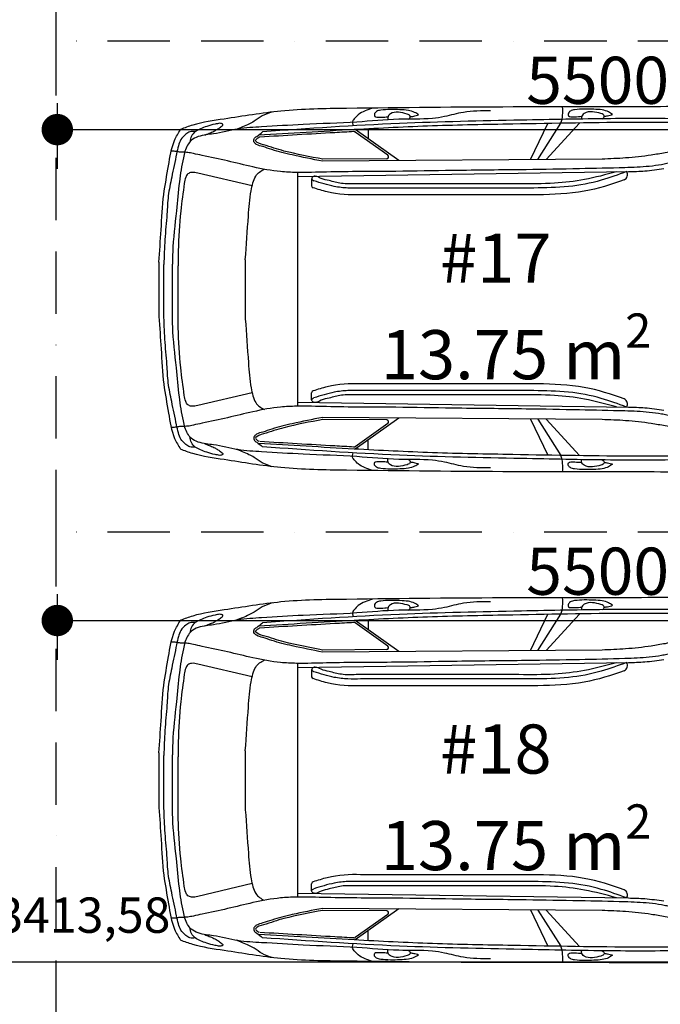
# Model space of a CAD drawing. Units: millimetres. Extents: x 6560 to 249073, y 11971 to 221971.
# Drawn here: x 51217 to 54477, y 92832 to 97846 of the extents above; entities that cross this region are included whole.
import ezdxf

# ---------------------------------------------------------------- set-up
doc = ezdxf.new("R2010")
doc.units = ezdxf.units.MM
doc.header["$LTSCALE"] = 0.5
for name, pattern in [('DASHED2', [0.375, 0.25, -0.125]), ('Demolished', [4.8, 3.2, -1.6]), ('IMPORT-BORDERX2', [444.5, 127, -63.5, 127, -63.5, 0, -63.5]), ('IMPORT-deni', [0])]:
    doc.linetypes.add(name, pattern=pattern)
doc.layers.get('Defpoints').update_dxf_attribs({"color": 140})
for name, color, linetype, lineweight in [('0.09', 7, 'Continuous', 9), ('A-DETL-DEMO', 6, 'Demolished', 9), ('A-DETL-GENF', 253, 'Continuous', 18), ('G-ANNO-TEXT', 7, 'Continuous', 9)]:
    doc.layers.add(name, color=color, linetype=linetype, lineweight=lineweight)
doc.layers.add('G-IMPT', color=7, linetype='Continuous')
doc.styles.add('AcadMtavr', font='ACADMTAV.TTF', dxfattribs={"height": 2000})
doc.styles.add('Avaza Mtavruli', font='Avazam.ttf', dxfattribs={"height": 180})
doc.styles.get("Standard").update_dxf_attribs({"font": 'romans.shx', "width": 0.75})
doc.dimstyles.new('1-200', dxfattribs={"dimscale": 160, "dimtxt": 2.5, "dimasz": 1, "dimexe": 1.25, "dimexo": 0.625, "dimtad": 1, "dimtxsty": 'Standard', "dimblk": 'DOT', "dimcen": 2.5, "dimadec": 0, "dimazin": 0, "dimtfac": 1, "dimtmove": 0, "dimatfit": 3, "dimfxl": 1, "dimarcsym": 0})

# ---------------------------------------------------------------- blocks, each defined once
blk = doc.blocks.new('_Dot')
at = {"color": 0, "linetype": 'ByBlock', "lineweight": -2}
blk.add_line((-0.5, 0), (-1, 0), dxfattribs=at)
at = {"color": 0, "linetype": 'ByBlock', "lineweight": -2, "const_width": 0.5}
blk.add_lwpolyline([(-0.25, 0, 1), (0.25, 0, 1)], format="xyb", close=True, dxfattribs=at)
blk = doc.blocks.new('*D516')
at = {"layer": '0.09', "color": 0, "linetype": 'DASHED2', "lineweight": -2, "transparency": 16777216}
for p, q in [((58019.4, 93046.5), (44925.8, 93046.5)), ((44765.8, 92970.1), (44765.8, 92846.5)), ((58179.4, 92970.1), (58179.4, 92846.5))]:
    blk.add_line(p, q, dxfattribs=at)
at = {"layer": 'Defpoints', "color": 0, "linetype": 'DASHED2', "transparency": 16777216}
for p in [(44765.8, 93070.1), (58179.4, 93070.1), (44765.8, 93046.5)]:
    blk.add_point(p, dxfattribs=at)
at = {"layer": '0.09', "color": 0, "linetype": 'DASHED2', "lineweight": -2, "transparency": 16777216, "xscale": 160, "yscale": 160, "zscale": 160}
for p, rotation in [((44765.8, 93046.5), 180.0001765152042), ((58179.4, 93046.5), 0.0001765152042132456)]:
    blk.add_blockref('_Dot', p, dxfattribs=dict(at, rotation=rotation))
at = {"layer": '0.09', "color": 0, "linetype": 'DASHED2', "lineweight": 5, "transparency": 16777216, "insert": (51472.6, 93262.3), "char_height": 180, "attachment_point": 5, "rotation": 0.0002, "style": 'Avaza Mtavruli'}
blk.add_mtext('13413,58', dxfattribs=at)
blk = doc.blocks.new('BMW_X5-_2_12_D_8202 - BMW X5 plan_dwg_x5-p-379382--1 სართული')
at = {"layer": 'G-IMPT'}
for p, q in [((2723.1, 8597.4), (2552.6, 8782.8)), ((2765.2, 8597.2), (2647.6, 8782.1)), ((2803.5, 8597), (2713.9, 8781.4)), ((3472.4, 8592), (3695.6, 8749.9)), ((3528.9, 8619.7), (3695.7, 8737.7)), ((3628.3, 8753.5), (3628.3, 8702.3)), ((2438.8, 8599.6), (3861, 8589.1)), ((3534.6, 8601.5), (3861.1, 8599.1)), ((3989.4, 8511.1), (2304.2, 8535.9)), ((4219.7, 8462.9), (4495.7, 8527.6)), ((2861.8, 8474.2), (3690.5, 8474.2)), ((3916.5, 8499.8), (3916.5, 8463.3)), ((2786.4, 8452.2), (3668, 8452.2)), ((2786.4, 8417.2), (3668, 8417.2)), ((2786.4, 7455.5), (3668, 7455.5)), ((2786.4, 7420.5), (3668, 7420.5)), ((2861.8, 7398.5), (3690.5, 7398.5)), ((3916.5, 7372.9), (3916.5, 7409.4)), ((4219.7, 7409.9), (4495.7, 7345.2)), ((3989.4, 7361.6), (2304.2, 7336.8)), ((2438.8, 7273.2), (3861, 7283.6)), ((2723.1, 7275.4), (2552.6, 7089.9)), ((2765.2, 7275.6), (2647.6, 7090.6)), ((2803.5, 7275.7), (2713.9, 7091.4)), ((3472.4, 7280.8), (3695.6, 7122.8)), ((3534.6, 7271.2), (3861.1, 7273.6)), ((3528.9, 7253), (3695.7, 7135.1)), ((3628.3, 7119.2), (3628.3, 7170.5))]:
    blk.add_line(p, q, dxfattribs=at)
at = {"layer": 'G-IMPT', "flags": 128}
for points in [[(3989.4, 7341.1), (3989.4, 7936.4), (3989.4, 8531.6)], [(4254.2, 7785.9), (4254.2, 7936.4), (4254.2, 8086.9)], [(4694.2, 7797.4), (4694.2, 7936.4), (4694.2, 8075.4)], [(4596.6, 8055.3), (4596.6, 7936.4), (4596.6, 7817.4)], [(4625.3, 8065), (4625.3, 7936.4), (4625.3, 7807.7)], [(4669, 8062.2), (4669, 7936.4), (4669, 7810.6)]]:
    blk.add_lwpolyline(points, dxfattribs=at)
at = {"layer": 'G-IMPT'}
for centre, radius, start, end in [((2838.2, 8841.6), 199.6, 173.1983, 197.3318), ((3701.4, 8729.5), 10, 86.8749, 125.2796), ((3534.7, 8611.5), 10, 125.2796, 269.5792), ((2337.9, 8519.9), 28.4, 146.001, 244.381), ((3906.5, 8463.3), 10, 287.5083, 0), ((2337.9, 7352.9), 28.4, 115.619, 213.999), ((3906.5, 7409.4), 10, 360, 72.4917), ((3534.7, 7261.2), 10, 90.4208, 234.7204), ((3701.4, 7143.2), 10, 234.7204, 273.1251), ((4180.3, 7171.2), 10, 273.4356, 305.6274), ((2838.2, 7031.1), 199.6, 162.6682, 186.8017)]:
    blk.add_arc(centre, radius, start, end, dxfattribs=at)
for points, knots in [([(1822.5, 8866), (1992.7, 8868.3), (2349, 8864.1), (2987.8, 8866.7), (3567, 8859.8), (4059.7, 8853.9), (4318.9, 8808.8), (4491.7, 8785.2), (4563.3, 8758.7), (4583.9, 8751.1)], [0.069293, 0.069293, 0.069293, 0.069293, 0.1722401, 0.2845904, 0.4554356, 0.5228586, 0.5816435, 0.614478, 0.6277141, 0.6277141, 0.6277141, 0.6277141]), ([(2385.1, 8827.2), (2391.7, 8831.8), (2407.6, 8842.8), (2440.4, 8852), (2498.7, 8854.1), (2552.7, 8855.8), (2599.7, 8847.5), (2611.7, 8833.3), (2610.3, 8817.5), (2602, 8816.2), (2597.6, 8815.5)], [0, 0, 0, 0, 0.0239815, 0.0575315, 0.1003778, 0.1985665, 0.2212288, 0.2389979, 0.2494663, 0.2612361, 0.2612361, 0.2612361, 0.2612361]), ([(2427.7, 8817.8), (2421.8, 8818.5), (2407.4, 8820.3), (2393.4, 8824.6), (2385.1, 8827.2)], [0, 0, 0, 0, 0.01757331, 0.04364114, 0.04364114, 0.04364114, 0.04364114]), ([(2437.7, 8805.1), (2434.8, 8806.7), (2429.2, 8809.8), (2426.4, 8819.8), (2433, 8828.5), (2467.3, 8838.5), (2509.7, 8848.5), (2539.1, 8825.1), (2543.3, 8814.1), (2542.6, 8807), (2542.4, 8803.7)], [0, 0, 0, 0, 0.0098356, 0.0186851, 0.026897, 0.0396948, 0.1247688, 0.1372072, 0.1486496, 0.1583952, 0.1583952, 0.1583952, 0.1583952]), ([(3005.6, 8845.4), (3052.3, 8845.5), (3132, 8845.6), (3228.3, 8816.7), (3338.1, 8800.5), (3487.8, 8806.4), (3706.2, 8783.6), (3939.2, 8778.9), (4140.6, 8764.7), (4294.2, 8757.3), (4386.9, 8730.2), (4467.8, 8722.8), (4519.7, 8709.4), (4557.1, 8661), (4574.5, 8587.6), (4592.3, 8475.9), (4606.1, 8315.3), (4623.4, 8176.1), (4624.9, 8085.6), (4625.3, 8065)], [0, 0, 0, 0, 0.139213, 0.237376, 0.299843, 0.471338, 0.684922, 0.957965, 1.169913, 1.290862, 1.418375, 1.45573, 1.53689, 1.566546, 1.634881, 1.758912, 1.907883, 2.117506, 2.179262, 2.179262, 2.179262, 2.179262]), ([(3372, 8824.8), (3378.6, 8829.4), (3394.4, 8840.4), (3427.3, 8849.6), (3485.6, 8851.7), (3539.6, 8853.4), (3586.6, 8845.1), (3598.6, 8831), (3597.1, 8815.1), (3588.9, 8813.8), (3584.5, 8813.1)], [0, 0, 0, 0, 0.0239815, 0.0575315, 0.1003778, 0.1985665, 0.2212288, 0.2389979, 0.2494663, 0.2612361, 0.2612361, 0.2612361, 0.2612361]), ([(3424.6, 8802.7), (3421.7, 8804.4), (3416, 8807.4), (3413.3, 8817.4), (3419.9, 8826.1), (3454.2, 8836.1), (3496.6, 8846.1), (3525.9, 8822.7), (3530.1, 8811.7), (3529.5, 8804.6), (3529.3, 8801.3)], [0, 0, 0, 0, 0.0098356, 0.0186851, 0.026897, 0.0396948, 0.1247688, 0.1372072, 0.1486496, 0.1583952, 0.1583952, 0.1583952, 0.1583952]), ([(3606.8, 8859.3), (3619.5, 8854.9), (3644.6, 8846.2), (3678.2, 8829.4), (3695.2, 8809.1), (3711.3, 8792), (3707.6, 8778.6), (3704.9, 8769)], [0, 0, 0, 0, 0.0406651, 0.0799329, 0.1097478, 0.1207226, 0.1473512, 0.1473512, 0.1473512, 0.1473512]), ([(4117.2, 8839.4), (4134.7, 8833.7), (4167.8, 8822.9), (4202.7, 8794.2), (4247.5, 8772.2), (4278.6, 8759.9), (4300.3, 8751.2)], [0, 0, 0, 0, 0.0545759, 0.1035024, 0.1338157, 0.2038433, 0.2038433, 0.2038433, 0.2038433]), ([(1660, 8792.3), (1653.6, 8793.2), (1636.3, 8795.5), (1611.6, 8793.9), (1592.8, 8787.4), (1582.1, 8786), (1575.7, 8780), (1589.8, 8765), (1622.1, 8753.7), (1674.3, 8740.8), (1769, 8723.9), (1888.8, 8691.2), (2014.8, 8650.4), (2114, 8632.4), (2207.7, 8615.6), (2315.1, 8604), (2398.7, 8601), (2438.8, 8599.6)], [0, 0, 0, 0, 0.0194361, 0.0522141, 0.0732117, 0.0781832, 0.0851135, 0.0939014, 0.1280431, 0.1945208, 0.2510977, 0.4182102, 0.5656124, 0.6479177, 0.7203087, 0.8512205, 0.9714398, 0.9714398, 0.9714398, 0.9714398]), ([(1743.2, 8797.8), (1826, 8800.1), (2043.2, 8806.1), (2412, 8807.1), (2904.5, 8796.5), (3495.4, 8785.6), (3934, 8754.8), (4166.3, 8738.5)], [0, 0, 0, 0, 0.24841, 0.652007, 1.106107, 1.72636, 2.424739, 2.424739, 2.424739, 2.424739]), ([(1747.4, 8782.2), (1916.4, 8784.3), (2298.3, 8789.1), (2816.3, 8779), (3298.5, 8770.8), (3729.9, 8748.6), (4025.2, 8730.9), (4187.3, 8721.2)], [0, 0, 0, 0, 0.507246, 1.145726, 1.553988, 1.954057, 2.441418, 2.441418, 2.441418, 2.441418]), ([(2597.6, 8815.5), (2584.4, 8815.4), (2565.6, 8815.1), (2547, 8817.3), (2541.5, 8817.9)], [0, 0, 0, 0, 0.03961402, 0.0562219, 0.0562219, 0.0562219, 0.0562219]), ([(3414.5, 8815.5), (3408.7, 8816.1), (3394.2, 8817.9), (3380.3, 8822.2), (3372, 8824.8)], [0, 0, 0, 0, 0.01757331, 0.04364114, 0.04364114, 0.04364114, 0.04364114]), ([(3584.5, 8813.1), (3571.3, 8813), (3552.5, 8812.7), (3533.9, 8814.9), (3528.4, 8815.6)], [0, 0, 0, 0, 0.03961402, 0.0562219, 0.0562219, 0.0562219, 0.0562219]), ([(4460.6, 8722.3), (4453, 8725.3), (4437.4, 8731.5), (4416.1, 8740.1), (4397.3, 8750.5), (4383.3, 8760.3), (4373.7, 8767.6), (4368.1, 8771.9), (4367.9, 8775.7), (4370, 8779.1), (4376.1, 8780.8), (4381, 8781.4), (4384.1, 8781.8)], [0, 0, 0, 0, 0.0244761, 0.0502876, 0.0687082, 0.089073, 0.101057, 0.1061115, 0.108422, 0.1118895, 0.1170419, 0.1266279, 0.1266279, 0.1266279, 0.1266279]), ([(4384.1, 8781.8), (4392, 8780.5), (4414.4, 8776.8), (4447.6, 8768.3), (4481.1, 8754.3), (4510.4, 8741.8), (4530.7, 8717), (4534.6, 8697.1), (4536.6, 8686.7)], [0, 0, 0, 0, 0.0240969, 0.0681104, 0.1021919, 0.1333515, 0.1623976, 0.1936516, 0.1936516, 0.1936516, 0.1936516]), ([(3702, 8739.5), (3734.1, 8737.7), (3766.2, 8735.9), (3925.8, 8726.8), (4053.4, 8719.2), (4180.9, 8711.5)], [1.9557945, 1.9557945, 1.9557945, 1.9557945, 2.0522757, 2.0522757, 2.4355773, 2.4355773, 2.4355773, 2.4355773]), ([(3861, 8589.1), (3912.4, 8599.1), (3999, 8615.9), (4100.9, 8640.9), (4160.1, 8662.5), (4192.2, 8669.8), (4207.6, 8682.2), (4212.7, 8693), (4209.8, 8706.4), (4189.7, 8718.4), (4175.7, 8730.4), (4166.3, 8738.5)], [0, 0, 0, 0, 0.157263, 0.2648741, 0.3136208, 0.3469192, 0.3620065, 0.371019, 0.3815509, 0.3994818, 0.4374716, 0.4374716, 0.4374716, 0.4374716]), ([(4509.4, 8739.4), (4518.6, 8740.2), (4536.1, 8741.5), (4561.3, 8724.4), (4583, 8701.2), (4596.2, 8665.3), (4609.1, 8600.9), (4627.4, 8515.8), (4648.5, 8413.9), (4652.6, 8307), (4664.8, 8190.8), (4667.6, 8104.9), (4669, 8062.2)], [0, 0, 0, 0, 0.0269338, 0.051042, 0.0874844, 0.1213194, 0.1636914, 0.2849469, 0.3824262, 0.4752122, 0.605, 0.7330734, 0.7330734, 0.7330734, 0.7330734]), ([(4694.2, 8075.4), (4690.1, 8129.8), (4681.5, 8244.5), (4674.5, 8409.6), (4644.5, 8560.1), (4628.6, 8676.3), (4594.8, 8732.8), (4583.9, 8751.1)], [0, 0, 0, 0, 0.1639808, 0.3452811, 0.49362, 0.6263466, 0.6899414, 0.6899414, 0.6899414, 0.6899414]), ([(1437.7, 8692.3), (1444.1, 8696.5), (1458.7, 8706.1), (1497.4, 8711.5), (1550.7, 8715.3), (1645.2, 8696.7), (1762.2, 8665.8), (1896.2, 8635.5), (2008.6, 8600.7), (2086.2, 8581), (2147.4, 8568.9), (2218.5, 8559.4), (2357.7, 8554.3), (2566.5, 8550.1), (2858.8, 8544.8), (3170.7, 8542.6), (3509.4, 8535.5), (3774, 8536.8), (3969.3, 8529.8), (4095, 8535.5), (4212.2, 8557.7), (4344.1, 8591), (4445.7, 8612), (4513, 8626.6), (4546.3, 8634.3), (4571.8, 8634.6), (4593.1, 8635.5), (4611.8, 8639.8), (4624.6, 8639.5), (4631.7, 8639.4)], [0, 0, 0, 0, 0.02279, 0.051623, 0.11524, 0.182931, 0.338151, 0.479539, 0.594583, 0.690992, 0.719355, 0.781807, 0.906076, 1.136688, 1.408439, 1.783202, 2.072429, 2.424487, 2.577198, 2.658482, 2.801173, 2.933935, 3.066814, 3.112242, 3.140895, 3.168975, 3.188207, 3.204931, 3.226266, 3.226266, 3.226266, 3.226266]), ([(4200.4, 8690.9), (4203.9, 8696.7), (4201.8, 8699.1), (4190, 8707), (4188, 8708.3), (4186.1, 8709.7)], [0.36353308, 0.36353308, 0.36353308, 0.36353308, 0.39786376, 0.39786376, 0.40457325, 0.40457325, 0.40457325, 0.40457325]), ([(2304.2, 8535.9), (2276.5, 8536.6), (2216.1, 8538), (2156.3, 8546.5), (2124.1, 8551.1)], [0, 0, 0, 0, 0.0832306, 0.1809268, 0.1809268, 0.1809268, 0.1809268]), ([(2314.4, 8535.7), (2356.7, 8520), (2452.1, 8484.6), (2611.4, 8455), (2727.2, 8453.2), (2786.4, 8452.2)], [0, 0, 0, 0, 0.1351928, 0.3049541, 0.4824867, 0.4824867, 0.4824867, 0.4824867]), ([(2365.9, 8535), (2419.7, 8520.4), (2523, 8492.3), (2689.7, 8472.9), (2801.4, 8473.8), (2861.8, 8474.2)], [0, 0, 0, 0, 0.1670006, 0.3207687, 0.50178, 0.50178, 0.50178, 0.50178]), ([(4254.2, 8086.9), (4248.8, 8161.2), (4240.3, 8278.1), (4231.9, 8409.9), (4216.7, 8477.4), (4204.3, 8511.7), (4182.2, 8535.1), (4165.1, 8543.6), (4156.5, 8547.8)], [0, 0, 0, 0, 0.2237134, 0.3521925, 0.3945554, 0.431505, 0.459827, 0.4884478, 0.4884478, 0.4884478, 0.4884478]), ([(4495.7, 8527.6), (4506.4, 8530.4), (4523.6, 8534.8), (4547.8, 8525.7), (4560.5, 8504), (4569.7, 8439.5), (4587.7, 8315.2), (4594.8, 8174.2), (4596.2, 8080.9), (4596.6, 8055.3)], [0, 0, 0, 0, 0.0325062, 0.0520172, 0.0725459, 0.1043275, 0.2466578, 0.4499921, 0.5267324, 0.5267324, 0.5267324, 0.5267324]), ([(2325.7, 8494.3), (2390.9, 8470.6), (2459.4, 8448.4), (2608.2, 8421.9), (2687.9, 8418.9), (2772.1, 8417.4), (2779, 8417.3), (2785.9, 8417.2)], [0.0248378, 0.0248378, 0.0248378, 0.0248378, 0.230937, 0.230937, 0.461874, 0.461874, 0.4824867, 0.4824867, 0.4824867, 0.4824867]), ([(3668, 8452.2), (3689.3, 8451.7), (3733.9, 8450.5), (3814.3, 8460.4), (3870.9, 8478.2), (3905.1, 8489.1)], [0, 0, 0, 0, 0.0637362, 0.1338792, 0.2414618, 0.2414618, 0.2414618, 0.2414618]), ([(3690.5, 8474.2), (3715.6, 8473.2), (3762.3, 8471.4), (3820.5, 8489.5), (3866.3, 8497.5), (3892.6, 8515.7), (3913.8, 8510.2), (3918.6, 8495.7), (3910.5, 8491.7), (3905.1, 8489.1)], [0, 0, 0, 0, 0.0747363, 0.1390193, 0.1811903, 0.2137541, 0.230122, 0.2377701, 0.2528326, 0.2528326, 0.2528326, 0.2528326]), ([(3005.6, 7027.3), (3052.3, 7027.3), (3132, 7027.2), (3228.3, 7056.1), (3338.1, 7072.3), (3487.8, 7066.3), (3706.2, 7089.1), (3939.2, 7093.9), (4140.6, 7108), (4294.2, 7115.5), (4386.9, 7142.5), (4467.8, 7149.9), (4519.7, 7163.3), (4557.1, 7211.7), (4574.5, 7285.1), (4592.3, 7396.8), (4606.1, 7557.4), (4623.4, 7696.6), (4624.9, 7787.1), (4625.3, 7807.7)], [0, 0, 0, 0, 0.139213, 0.237376, 0.299843, 0.471338, 0.684922, 0.957965, 1.169913, 1.290862, 1.418375, 1.45573, 1.53689, 1.566546, 1.634881, 1.758912, 1.907883, 2.117506, 2.179262, 2.179262, 2.179262, 2.179262]), ([(4254.2, 7785.9), (4248.8, 7711.6), (4240.3, 7594.6), (4231.9, 7462.8), (4216.7, 7395.3), (4204.3, 7361), (4182.2, 7337.6), (4165.1, 7329.2), (4156.5, 7324.9)], [0, 0, 0, 0, 0.2237134, 0.3521925, 0.3945554, 0.431505, 0.459827, 0.4884478, 0.4884478, 0.4884478, 0.4884478]), ([(4495.7, 7345.2), (4506.4, 7342.4), (4523.6, 7337.9), (4547.8, 7347), (4560.5, 7368.8), (4569.7, 7433.2), (4587.7, 7557.6), (4594.8, 7698.5), (4596.2, 7791.8), (4596.6, 7817.4)], [0, 0, 0, 0, 0.0325062, 0.0520172, 0.0725459, 0.1043275, 0.2466578, 0.4499921, 0.5267324, 0.5267324, 0.5267324, 0.5267324]), ([(4509.4, 7133.3), (4518.6, 7132.6), (4536.1, 7131.2), (4561.3, 7148.3), (4583, 7171.5), (4596.2, 7207.4), (4609.1, 7271.8), (4627.4, 7356.9), (4648.5, 7458.8), (4652.6, 7565.7), (4664.8, 7681.9), (4667.6, 7767.9), (4669, 7810.6)], [0, 0, 0, 0, 0.0269338, 0.051042, 0.0874844, 0.1213194, 0.1636914, 0.2849469, 0.3824262, 0.4752122, 0.605, 0.7330734, 0.7330734, 0.7330734, 0.7330734]), ([(4694.2, 7797.4), (4690.1, 7742.9), (4681.5, 7628.2), (4674.5, 7463.2), (4644.5, 7312.6), (4628.6, 7196.5), (4594.8, 7139.9), (4583.9, 7121.6)], [0, 0, 0, 0, 0.1639808, 0.3452811, 0.49362, 0.6263466, 0.6899414, 0.6899414, 0.6899414, 0.6899414]), ([(2325.7, 7378.4), (2390.9, 7402.1), (2459.4, 7424.4), (2608.2, 7450.8), (2687.9, 7453.8), (2772.1, 7455.3), (2779, 7455.4), (2785.9, 7455.5)], [0.0248378, 0.0248378, 0.0248378, 0.0248378, 0.230937, 0.230937, 0.461874, 0.461874, 0.4824867, 0.4824867, 0.4824867, 0.4824867]), ([(3668, 7420.5), (3689.3, 7421.1), (3733.9, 7422.2), (3814.3, 7412.4), (3870.9, 7394.5), (3905.1, 7383.7)], [0, 0, 0, 0, 0.0637362, 0.1338792, 0.2414618, 0.2414618, 0.2414618, 0.2414618]), ([(2314.4, 7337), (2356.7, 7352.7), (2452.1, 7388.2), (2611.4, 7417.7), (2727.2, 7419.6), (2786.4, 7420.5)], [0, 0, 0, 0, 0.1351928, 0.3049541, 0.4824867, 0.4824867, 0.4824867, 0.4824867]), ([(2365.9, 7337.7), (2419.7, 7352.4), (2523, 7380.4), (2689.7, 7399.8), (2801.4, 7399), (2861.8, 7398.5)], [0, 0, 0, 0, 0.1670006, 0.3207687, 0.50178, 0.50178, 0.50178, 0.50178]), ([(3690.5, 7398.5), (3715.6, 7399.5), (3762.3, 7401.3), (3820.5, 7383.3), (3866.3, 7375.2), (3892.6, 7357.1), (3913.8, 7362.6), (3918.6, 7377), (3910.5, 7381), (3905.1, 7383.7)], [0, 0, 0, 0, 0.0747363, 0.1390193, 0.1811903, 0.2137541, 0.230122, 0.2377701, 0.2528326, 0.2528326, 0.2528326, 0.2528326]), ([(1437.7, 7180.4), (1444.1, 7176.2), (1458.7, 7166.6), (1497.4, 7161.2), (1550.7, 7157.5), (1645.2, 7176), (1762.2, 7207), (1896.2, 7237.3), (2008.6, 7272), (2086.2, 7291.8), (2147.4, 7303.8), (2218.5, 7313.4), (2357.7, 7318.4), (2566.5, 7322.7), (2858.8, 7327.9), (3170.7, 7330.1), (3509.4, 7337.2), (3774, 7335.9), (3969.3, 7342.9), (4095, 7337.2), (4212.2, 7315), (4344.1, 7281.7), (4445.7, 7260.7), (4513, 7246.1), (4546.3, 7238.4), (4571.8, 7238.1), (4593.1, 7237.2), (4611.8, 7233), (4624.6, 7233.2), (4631.7, 7233.3)], [0, 0, 0, 0, 0.02279, 0.051623, 0.11524, 0.182931, 0.338151, 0.479539, 0.594583, 0.690992, 0.719355, 0.781807, 0.906076, 1.136688, 1.408439, 1.783202, 2.072429, 2.424487, 2.577198, 2.658482, 2.801173, 2.933935, 3.066814, 3.112242, 3.140895, 3.168975, 3.188207, 3.204931, 3.226266, 3.226266, 3.226266, 3.226266]), ([(2304.2, 7336.8), (2276.5, 7336.2), (2216.1, 7334.7), (2156.3, 7326.2), (2124.1, 7321.7)], [0, 0, 0, 0, 0.0832306, 0.1809268, 0.1809268, 0.1809268, 0.1809268]), ([(1660, 7080.4), (1653.6, 7079.5), (1636.3, 7077.3), (1611.6, 7078.8), (1592.8, 7085.4), (1582.1, 7086.7), (1575.7, 7092.7), (1589.8, 7107.7), (1622.1, 7119), (1674.3, 7131.9), (1769, 7148.9), (1888.8, 7181.6), (2014.8, 7222.3), (2114, 7240.3), (2207.7, 7257.1), (2315.1, 7268.7), (2398.7, 7271.7), (2438.8, 7273.2)], [0, 0, 0, 0, 0.0194361, 0.0522141, 0.0732117, 0.0781832, 0.0851135, 0.0939014, 0.1280431, 0.1945208, 0.2510977, 0.4182102, 0.5656124, 0.6479177, 0.7203087, 0.8512205, 0.9714398, 0.9714398, 0.9714398, 0.9714398]), ([(3861, 7283.6), (3912.4, 7273.6), (3999, 7256.8), (4100.9, 7231.8), (4160.1, 7210.2), (4192.2, 7202.9), (4207.6, 7190.5), (4212.7, 7179.7), (4209.8, 7166.3), (4189.7, 7154.4), (4175.7, 7142.4), (4166.3, 7134.2)], [0, 0, 0, 0, 0.157263, 0.2648741, 0.3136208, 0.3469192, 0.3620065, 0.371019, 0.3815509, 0.3994818, 0.4374716, 0.4374716, 0.4374716, 0.4374716]), ([(4200.4, 7181.8), (4203.9, 7176), (4201.8, 7173.6), (4190, 7165.8), (4188, 7164.4), (4186.1, 7163.1)], [0.36353308, 0.36353308, 0.36353308, 0.36353308, 0.39786376, 0.39786376, 0.40457325, 0.40457325, 0.40457325, 0.40457325]), ([(4384.1, 7090.9), (4392, 7092.2), (4414.4, 7096), (4447.6, 7104.4), (4481.1, 7118.4), (4510.4, 7131), (4530.7, 7155.7), (4534.6, 7175.7), (4536.6, 7186)], [0, 0, 0, 0, 0.0240969, 0.0681104, 0.1021919, 0.1333515, 0.1623976, 0.1936516, 0.1936516, 0.1936516, 0.1936516]), ([(1743.2, 7075), (1826, 7072.6), (2043.2, 7066.6), (2412, 7065.6), (2904.5, 7076.2), (3495.4, 7087.2), (3934, 7117.9), (4166.3, 7134.2)], [0, 0, 0, 0, 0.24841, 0.652007, 1.106107, 1.72636, 2.424739, 2.424739, 2.424739, 2.424739]), ([(1747.4, 7090.5), (1916.4, 7088.4), (2298.3, 7083.7), (2816.3, 7093.7), (3298.5, 7101.9), (3729.9, 7124.1), (4025.2, 7141.8), (4187.3, 7151.6)], [0, 0, 0, 0, 0.507246, 1.145726, 1.553988, 1.954057, 2.441418, 2.441418, 2.441418, 2.441418]), ([(1822.5, 7006.7), (1992.7, 7004.5), (2349, 7008.6), (2987.8, 7006), (3567, 7013), (4059.7, 7018.9), (4318.9, 7064), (4491.7, 7087.5), (4563.3, 7114), (4583.9, 7121.6)], [0.069293, 0.069293, 0.069293, 0.069293, 0.1722401, 0.2845904, 0.4554356, 0.5228586, 0.5816435, 0.614478, 0.6277141, 0.6277141, 0.6277141, 0.6277141]), ([(3702, 7133.2), (3734.1, 7135), (3766.2, 7136.8), (3925.8, 7145.9), (4053.4, 7153.5), (4180.9, 7161.2)], [1.9557945, 1.9557945, 1.9557945, 1.9557945, 2.0522757, 2.0522757, 2.4355773, 2.4355773, 2.4355773, 2.4355773]), ([(4117.2, 7033.3), (4134.7, 7039), (4167.8, 7049.8), (4202.7, 7078.5), (4247.5, 7100.5), (4278.6, 7112.9), (4300.3, 7121.5)], [0, 0, 0, 0, 0.0545759, 0.1035024, 0.1338157, 0.2038433, 0.2038433, 0.2038433, 0.2038433]), ([(4460.6, 7150.4), (4453, 7147.4), (4437.4, 7141.2), (4416.1, 7132.6), (4397.3, 7122.3), (4383.3, 7112.4), (4373.7, 7105.1), (4368.1, 7100.8), (4367.9, 7097), (4370, 7093.6), (4376.1, 7091.9), (4381, 7091.3), (4384.1, 7090.9)], [0, 0, 0, 0, 0.0244761, 0.0502876, 0.0687082, 0.089073, 0.101057, 0.1061115, 0.108422, 0.1118895, 0.1170419, 0.1266279, 0.1266279, 0.1266279, 0.1266279]), ([(3424.6, 7070), (3421.7, 7068.4), (3416, 7065.3), (3413.3, 7055.3), (3419.9, 7046.6), (3454.2, 7036.6), (3496.6, 7026.6), (3525.9, 7050), (3530.1, 7061.1), (3529.5, 7068.1), (3529.3, 7071.4)], [0, 0, 0, 0, 0.0098356, 0.0186851, 0.026897, 0.0396948, 0.1247688, 0.1372072, 0.1486496, 0.1583952, 0.1583952, 0.1583952, 0.1583952]), ([(3606.8, 7013.5), (3619.5, 7017.9), (3644.6, 7026.5), (3678.2, 7043.3), (3695.2, 7063.6), (3711.3, 7080.8), (3707.6, 7094.2), (3704.9, 7103.7)], [0, 0, 0, 0, 0.0406651, 0.0799329, 0.1097478, 0.1207226, 0.1473512, 0.1473512, 0.1473512, 0.1473512]), ([(2385.1, 7045.5), (2391.7, 7040.9), (2407.6, 7029.9), (2440.4, 7020.8), (2498.7, 7018.6), (2552.7, 7016.9), (2599.7, 7025.2), (2611.7, 7039.4), (2610.3, 7055.3), (2602, 7056.5), (2597.6, 7057.2)], [0, 0, 0, 0, 0.0239815, 0.0575315, 0.1003778, 0.1985665, 0.2212288, 0.2389979, 0.2494663, 0.2612361, 0.2612361, 0.2612361, 0.2612361]), ([(2427.7, 7054.9), (2421.8, 7054.2), (2407.4, 7052.5), (2393.4, 7048.1), (2385.1, 7045.5)], [0, 0, 0, 0, 0.01757331, 0.04364114, 0.04364114, 0.04364114, 0.04364114]), ([(2437.7, 7067.6), (2434.8, 7066), (2429.2, 7062.9), (2426.4, 7053), (2433, 7044.2), (2467.3, 7034.2), (2509.7, 7024.3), (2539.1, 7047.7), (2543.3, 7058.7), (2542.6, 7065.8), (2542.4, 7069)], [0, 0, 0, 0, 0.0098356, 0.0186851, 0.026897, 0.0396948, 0.1247688, 0.1372072, 0.1486496, 0.1583952, 0.1583952, 0.1583952, 0.1583952]), ([(2597.6, 7057.2), (2584.4, 7057.4), (2565.6, 7057.6), (2547, 7055.4), (2541.5, 7054.8)], [0, 0, 0, 0, 0.03961402, 0.0562219, 0.0562219, 0.0562219, 0.0562219]), ([(3372, 7047.9), (3378.6, 7043.3), (3394.4, 7032.3), (3427.3, 7023.1), (3485.6, 7021), (3539.6, 7019.3), (3586.6, 7027.6), (3598.6, 7041.8), (3597.1, 7057.6), (3588.9, 7058.9), (3584.5, 7059.6)], [0, 0, 0, 0, 0.0239815, 0.0575315, 0.1003778, 0.1985665, 0.2212288, 0.2389979, 0.2494663, 0.2612361, 0.2612361, 0.2612361, 0.2612361]), ([(3414.5, 7057.3), (3408.7, 7056.6), (3394.2, 7054.9), (3380.3, 7050.5), (3372, 7047.9)], [0, 0, 0, 0, 0.01757331, 0.04364114, 0.04364114, 0.04364114, 0.04364114]), ([(3584.5, 7059.6), (3571.3, 7059.8), (3552.5, 7060), (3533.9, 7057.8), (3528.4, 7057.2)], [0, 0, 0, 0, 0.03961402, 0.0562219, 0.0562219, 0.0562219, 0.0562219])]:
    blk.add_open_spline(points, degree=3, knots=knots, dxfattribs=at)
for points in [[(4161.3, 8672.4), (4178.3, 8677.2), (4195.1, 8682.3), (4200.4, 8690.9)], [(3859.1, 8598.9), (3925.5, 8611.8), (3992.1, 8624.4), (4057.3, 8640.8)], [(4057.3, 8640.8), (4092.3, 8649.7), (4125.1, 8662), (4161.3, 8672.4)], [(3667.1, 8417.2), (3721.1, 8415.8), (3782, 8418.9), (3837.1, 8432.6)], [(3837.1, 8432.6), (3862.1, 8438.9), (3886.1, 8446.4), (3909.6, 8453.7)], [(3667.1, 7455.5), (3721.1, 7456.9), (3782, 7453.9), (3837.1, 7440.1)], [(3837.1, 7440.1), (3862.1, 7433.9), (3886.1, 7426.4), (3909.6, 7419)], [(3859.1, 7273.8), (3925.5, 7260.9), (3992.1, 7248.4), (4057.3, 7231.9)], [(4057.3, 7231.9), (4092.3, 7223), (4125.1, 7210.8), (4161.3, 7200.4)], [(4161.3, 7200.4), (4178.3, 7195.5), (4195.1, 7190.5), (4200.4, 7181.8)]]:
    blk.add_open_spline(points, degree=3, dxfattribs=at)
blk = doc.blocks.new('BMW_X5-_2_12_D_8202 - BMW X5 plan_dwg-379381--1 სართული')
blk.add_blockref('BMW_X5-_2_12_D_8202 - BMW X5 plan_dwg_x5-p-379382--1 სართული', (-41.3, -6841.2))
blk = doc.blocks.new('BMW_X5-_2_12_D_8202 - BMW_X5-_2_12_D_8202-379421--1 სართული')
at = {"rotation": 90.0000000000001}
blk.add_blockref('BMW_X5-_2_12_D_8202 - BMW X5 plan_dwg-379381--1 სართული', (1095.2, -2393.9), dxfattribs=at)
blk = doc.blocks.new('*D554')
at = {"layer": '0.09', "color": 0, "linetype": 'DASHED2', "lineweight": -2, "transparency": 16777216}
for p, q in [((58019.4, 93046.5), (44925.8, 93046.5)), ((44765.8, 92970.1), (44765.8, 92846.5)), ((58179.4, 92970.1), (58179.4, 92846.5))]:
    blk.add_line(p, q, dxfattribs=at)
at = {"layer": 'Defpoints', "color": 0, "linetype": 'DASHED2', "transparency": 16777216}
for p in [(44765.8, 93070.1), (58179.4, 93070.1), (44765.8, 93046.5)]:
    blk.add_point(p, dxfattribs=at)
at = {"layer": '0.09', "color": 0, "linetype": 'DASHED2', "lineweight": -2, "transparency": 16777216, "xscale": 160, "yscale": 160, "zscale": 160}
for p, rotation in [((44765.8, 93046.5), 180.0001765152032), ((58179.4, 93046.5), 0.0001765152031740769)]:
    blk.add_blockref('_Dot', p, dxfattribs=dict(at, rotation=rotation))
at = {"layer": '0.09', "color": 0, "linetype": 'DASHED2', "lineweight": 5, "transparency": 16777216, "insert": (51472.6, 93262.3), "char_height": 180, "attachment_point": 5, "rotation": 0.0002, "style": 'Avaza Mtavruli'}
blk.add_mtext('13413,58', dxfattribs=at)
blk = doc.blocks.new('*D412')
at = {"layer": '0.09', "color": 0, "linetype": 'IMPORT-deni', "lineweight": -2, "transparency": 16777216}
for p, q in [((51408.2, 97420.8), (51408.2, 97086)), ((56908.2, 97399.4), (56908.2, 97086)), ((51568.2, 97286), (56748.2, 97286))]:
    blk.add_line(p, q, dxfattribs=at)
at = {"layer": 'Defpoints', "color": 0, "linetype": 'IMPORT-deni', "transparency": 16777216}
for p in [(51408.2, 97520.8), (56908.2, 97499.4), (56908.2, 97286)]:
    blk.add_point(p, dxfattribs=at)
at = {"layer": '0.09', "color": 0, "linetype": 'IMPORT-deni', "lineweight": -2, "transparency": 16777216, "xscale": 160, "yscale": 160, "zscale": 160, "rotation": 180}
blk.add_blockref('_Dot', (51408.2, 97286), dxfattribs=at)
at = {"layer": '0.09', "color": 0, "linetype": 'IMPORT-deni', "lineweight": -2, "transparency": 16777216, "xscale": 160, "yscale": 160, "zscale": 160}
blk.add_blockref('_Dot', (56908.2, 97286), dxfattribs=at)
at = {"layer": '0.09', "color": 0, "linetype": 'IMPORT-deni', "lineweight": 5, "transparency": 16777216, "insert": (54158.2, 97506), "char_height": 240, "attachment_point": 5}
blk.add_mtext('5500', dxfattribs=at)
blk = doc.blocks.new('*D413')
at = {"layer": '0.09', "color": 0, "linetype": 'IMPORT-deni', "lineweight": -2, "transparency": 16777216}
for p, q in [((51408.2, 94920.8), (51408.2, 94586)), ((56908.2, 94899.4), (56908.2, 94586)), ((51568.2, 94786), (56748.2, 94786))]:
    blk.add_line(p, q, dxfattribs=at)
at = {"layer": 'Defpoints', "color": 0, "linetype": 'IMPORT-deni', "transparency": 16777216}
for p in [(51408.2, 95020.8), (56908.2, 94999.4), (56908.2, 94786)]:
    blk.add_point(p, dxfattribs=at)
at = {"layer": '0.09', "color": 0, "linetype": 'IMPORT-deni', "lineweight": -2, "transparency": 16777216, "xscale": 160, "yscale": 160, "zscale": 160, "rotation": 180}
blk.add_blockref('_Dot', (51408.2, 94786), dxfattribs=at)
at = {"layer": '0.09', "color": 0, "linetype": 'IMPORT-deni', "lineweight": -2, "transparency": 16777216, "xscale": 160, "yscale": 160, "zscale": 160}
blk.add_blockref('_Dot', (56908.2, 94786), dxfattribs=at)
at = {"layer": '0.09', "color": 0, "linetype": 'IMPORT-deni', "lineweight": 5, "transparency": 16777216, "insert": (54158.2, 95006), "char_height": 240, "attachment_point": 5}
blk.add_mtext('5500', dxfattribs=at)

msp = doc.modelspace()

# ---------------------------------------------------------------- linework, layer by layer
at = {"layer": 'A-DETL-DEMO', "color": 50, "linetype": 'IMPORT-BORDERX2', "lineweight": 30, "ltscale": 5}
for p, q in [((51402.93, 97736.523), (51402.93, 100236.523)), ((56902.93, 97736.523), (51402.93, 97736.523)), ((51402.93, 95236.523), (51402.93, 97736.523)), ((56902.93, 97736.523), (51402.93, 97736.523)), ((56902.93, 95236.523), (51402.93, 95236.523)), ((51402.93, 92736.523), (51402.93, 95236.523)), ((56902.93, 95236.523), (51402.93, 95236.523))]:
    msp.add_line(p, q, dxfattribs=at)

# ---------------------------------------------------------------- block references
at = {"layer": 'A-DETL-GENF', "rotation": 89.99999999999999}
for p in [(54183.916, 96472.5), (54183.916, 93972.5)]:
    msp.add_blockref('BMW_X5-_2_12_D_8202 - BMW_X5-_2_12_D_8202-379421--1 სართული', p, dxfattribs=at)

# ---------------------------------------------------------------- texts
at = {"layer": 'G-ANNO-TEXT', "color": 7, "char_height": 250, "attachment_point": 1, "style": 'AcadMtavr'}
for s, insert, width in [('#17', (53355.962, 96756.592), 761.60312), ('\\A1;13.75 m{\\H0.7x;\\S2^ ;}', (53054.297, 96349.721), 1442.35073), ('#18', (53355.962, 94256.592), 761.60312), ('\\A1;13.75 m{\\H0.7x;\\S2^ ;}', (53054.297, 93849.721), 1442.35073)]:
    msp.add_mtext(s, dxfattribs=dict(at, insert=insert, width=width))

# ---------------------------------------------------------------- dimensions: what is measured, and where the dimension line sits
at = {"layer": '0.09', "color": 7, "linetype": 'IMPORT-deni', "lineweight": 5}
for base, p1, p2, picture, middle in [((56908.191, 97286.014), (51408.191, 97520.789), (56908.191, 97499.449), '*D412', (54158.191, 97286.014)), ((56908.191, 94786.014), (51408.191, 95020.789), (56908.191, 94999.449), '*D413', (54158.191, 94786.014))]:
    dim = msp.add_linear_dim(base=base, p1=p1, p2=p2, dimstyle='1-200', override={"dimtxt": 1.5}, dxfattribs=at)
    dim.commit()
    dim.dimension.update_dxf_attribs({"geometry": picture, "text_midpoint": middle, "dimtype": 160})
at = {"layer": '0.09', "color": 217, "linetype": 'DASHED2', "lineweight": 5, "true_color": 0x93278f}
for picture in ['*D516', '*D554']:
    dim = msp.add_aligned_dim(p1=(58179.384, 93070.105), p2=(44765.802, 93070.064), distance=23.582, dimstyle='1-200', override={"dimtxsty": 'Avaza Mtavruli'}, dxfattribs=at)
    dim.commit()
    dim.dimension.update_dxf_attribs({"geometry": picture, "text_midpoint": (51472.592, 93262.307)})

doc.saveas('drawing.dxf')
